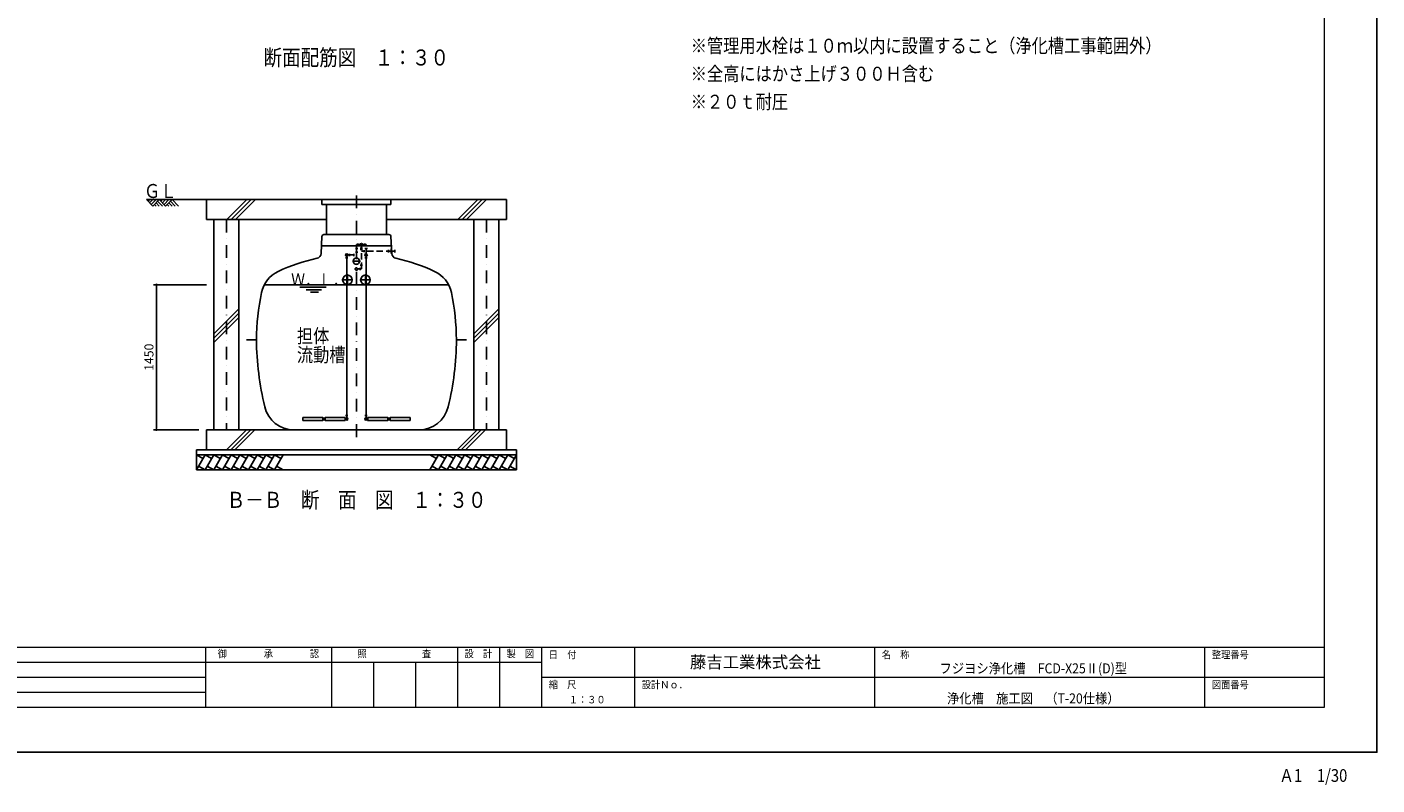
# Model space of a CAD drawing. Extents: x 0 to 25230, y -328 to 17820.
# Drawn here: x 11732 to 25230, y -328 to 7246 of the extents above; entities that cross this region are included whole.
import ezdxf
from ezdxf.enums import TextEntityAlignment as Align

# ---------------------------------------------------------------- set-up
doc = ezdxf.new("R2010")
doc.units = 0
doc.header["$MEASUREMENT"] = 0
doc.header["$PDMODE"] = 65
doc.header["$PDSIZE"] = 0.2
doc.linetypes.add('DASHDOT', pattern=[25.4, 12.7, -6.35, 0, -6.35])
doc.linetypes.add('HIDDEN', pattern=[9.525, 6.35, -3.175])
doc.layers.get('DEFPOINTS').update_dxf_attribs({"linetype": 'CONTINUOUS'})
doc.layers.add('1', color=7, linetype='CONTINUOUS')
for name, color, linetype, lineweight in [('図面枠', 7, 'CONTINUOUS', 13), ('寸法線', 61, 'CONTINUOUS', 9), ('文字', 141, 'CONTINUOUS', 9), ('躯体', 8, 'CONTINUOUS', 13)]:
    doc.layers.add(name, color=color, linetype=linetype, lineweight=lineweight)
doc.styles.add('ゴシック', font='txt', dxfattribs={"width": 0.9})
doc.styles.add('スタイル_exthalf2', font='exthalf2.shx', dxfattribs={"width": 0.85, "bigfont": 'extfont2.shx'})
doc.styles.add('スタイル_txt', font='txt.shx', dxfattribs={"width": 0.85, "bigfont": 'extfont2.shx'})
doc.styles.add('寸法_exthalf2', font='exthalf2.shx', dxfattribs={"bigfont": 'extfont2.shx'})
doc.dimstyles.new('1-30_exthalf2', dxfattribs={"dimscale": 30, "dimtxt": 3, "dimasz": 0.8, "dimexe": 1, "dimexo": 2.5, "dimgap": 1, "dimtad": 1, "dimdec": 0, "dimzin": 0, "dimdsep": 46, "dimtxsty": '寸法_exthalf2', "dimblk": 'DOT', "dimcen": 0.09, "dimadec": 0, "dimazin": 0, "dimtfac": 1, "dimtdec": 0, "dimtmove": 0, "dimatfit": 2, "dimldrblk": 'OPEN30', "dimfxl": 1, "dimtvp": 1, "dimtolj": 1, "dimtzin": 0, "dimarcsym": 0})

# ---------------------------------------------------------------- blocks, each defined once
blk = doc.blocks.new('_Dot')
at = {"layer": '躯体', "color": 0, "linetype": 'Continuous', "lineweight": -2}
blk.add_line((-0.5, 0), (-1, 0), dxfattribs=at)
at = {"layer": '躯体', "color": 0, "linetype": 'Continuous', "const_width": 0.5}
blk.add_lwpolyline([(-0.25, 0, 1), (0.25, 0, 1)], format="xyb", close=True, dxfattribs=at)
blk = doc.blocks.new('*D76')
at = {"layer": 'DEFPOINTS', "color": 0}
for p in [(13026, 4671), (13601, 4671), (13526, 3221)]:
    blk.add_point(p, dxfattribs=at)
at = {"layer": '寸法線', "color": 0, "lineweight": -2}
for p, q in [((13526, 4671), (12996, 4671)), ((13026, 3245), (13026, 4647)), ((13451, 3221), (12996, 3221))]:
    blk.add_line(p, q, dxfattribs=at)
at = {"layer": '寸法線', "color": 0, "lineweight": -2, "xscale": 24, "yscale": 24, "zscale": 24}
for p, rotation in [((13026, 4671), 90), ((13026, 3221), 270)]:
    blk.add_blockref('_Dot', p, dxfattribs=dict(at, rotation=rotation))
at = {"layer": '寸法線', "color": 0, "insert": (12951, 3946), "char_height": 90, "attachment_point": 5, "rotation": 90, "style": '寸法_exthalf2'}
blk.add_mtext('\\A1;1450', dxfattribs=at)
blk = doc.blocks.new('_Open30')
at = {"layer": '躯体', "color": 0, "linetype": 'Continuous', "lineweight": -2}
for p, q in [((-1, 0.27), (0, 0)), ((0, 0), (-1, -0.27)), ((0, 0), (-1, 0))]:
    blk.add_line(p, q, dxfattribs=at)

msp = doc.modelspace()

# ---------------------------------------------------------------- linework, layer by layer
at = {"layer": '1', "color": 7, "linetype": 'DASHDOT', "ltscale": 10}
for p, q in [((15025.8, 5562.8), (15025.8, 3121.1)), ((13725.8, 5321.1), (13725.8, 3221.1)), ((16325.8, 5321.1), (16325.8, 3221.1)), ((14985.5, 4906.1), (15067.7, 4906.1)), ((14935.8, 4665), (14935.8, 4775.3)), ((15115.8, 4663.8), (15115.8, 4774.8)), ((14881.3, 4719.1), (14989.4, 4719.1)), ((15062.1, 4719.1), (15170.8, 4719.1))]:
    msp.add_line(p, q, dxfattribs=at)
at = {"layer": '1', "color": 7, "linetype": 'Continuous', "ltscale": 10}
for p, q in [((12925.8, 5521.1), (13525.8, 5521.1)), ((12989.8, 5457.1), (12925.8, 5521.1)), ((12957.8, 5521.1), (12941.8, 5505.1)), ((12957.8, 5489.1), (12989.8, 5521.1)), ((12973.8, 5473.1), (13021.8, 5521.1)), ((12989.8, 5457.1), (13053.8, 5521.1)), ((13021.8, 5457.1), (13005.8, 5473.1)), ((13053.8, 5457.1), (13021.8, 5489.1)), ((13085.8, 5457.1), (13037.8, 5505.1)), ((13117.8, 5457.1), (13053.8, 5521.1)), ((13069.8, 5505.1), (13085.8, 5521.1)), ((13085.8, 5489.1), (13117.8, 5521.1)), ((13101.8, 5473.1), (13149.8, 5521.1)), ((13117.8, 5457.1), (13181.8, 5521.1)), ((13149.8, 5457.1), (13133.8, 5473.1)), ((13181.8, 5457.1), (13149.8, 5489.1)), ((13165.8, 5505.1), (13213.8, 5457.1)), ((13245.8, 5457.1), (13181.8, 5521.1)), ((13525.8, 5521.1), (16525.8, 5521.1)), ((13525.8, 5321.1), (13525.8, 5521.1)), ((13931.4, 5521.1), (13731.4, 5321.1)), ((13773.9, 5321.1), (13973.9, 5521.1)), ((14016.3, 5521.1), (13816.3, 5321.1)), ((14680.8, 5521.1), (15370.8, 5521.1)), ((14680.8, 5471.1), (14680.8, 5521.1)), ((15370.8, 5471.1), (14680.8, 5471.1)), ((14725.8, 5471.1), (14725.8, 5171.1)), ((15325.8, 5471.1), (15325.8, 5171.1)), ((15370.8, 5521.1), (15370.8, 5471.1)), ((16241, 5521.1), (16041, 5321.1)), ((16083.4, 5321.1), (16283.4, 5521.1)), ((16325.8, 5521.1), (16125.8, 5321.1)), ((16525.8, 5521.1), (16525.8, 5321.1)), ((14725.8, 5321.1), (13525.8, 5321.1)), ((13600.8, 3221.1), (13600.8, 5321.1)), ((13850.8, 5321.1), (13850.8, 3221.1)), ((16525.8, 5321.1), (15325.8, 5321.1)), ((16200.8, 3221.1), (16200.8, 5321.1)), ((16450.8, 5321.1), (16450.8, 3221.1)), ((14680.7, 5152.1), (14671.7, 4981.1)), ((15351, 5171.1), (14700.6, 5171.1)), ((15371, 5152.1), (15380, 4981.1)), ((15381.9, 5058.1), (14669.7, 5058.1)), ((15027.8, 5071.1), (15122.8, 5071.1)), ((15027.8, 5058.1), (15027.8, 5071.1)), ((15039.8, 5082.1), (15039.8, 5060.1)), ((15075.3, 5058.1), (15075.3, 5071.1)), ((15110.8, 5082.1), (15110.8, 5060.1)), ((15122.8, 5058.1), (15122.8, 5071.1)), ((15408.2, 5006.1), (15385.2, 5006.1)), ((15408.2, 5019.6), (15408.2, 4992.6)), ((14917.3, 4940.1), (14940.3, 4940.1)), ((14928.8, 4968.1), (14928.8, 3328.1)), ((15111.3, 4940.1), (15134.3, 4940.1)), ((15122.8, 3328.1), (15122.8, 4968.1)), ((15947.3, 4671.1), (14104.4, 4671.1)), ((14724.5, 4646.1), (14461.1, 4646.1)), ((14522.6, 4621.1), (14675.4, 4621.1)), ((14645.6, 4596.1), (14567.8, 4596.1)), ((13850.8, 4428.5), (13600.8, 4178.5)), ((13600.8, 4136.1), (13850.8, 4386.1)), ((13850.8, 4343.7), (13600.8, 4093.7)), ((16450.8, 4428.5), (16200.8, 4178.5)), ((16200.8, 4136.1), (16450.8, 4386.1)), ((16450.8, 4343.7), (16200.8, 4093.7)), ((13925.8, 4121.1), (14025.8, 4121.1)), ((16025.8, 4121.1), (16125.8, 4121.1)), ((14488.8, 3343.1), (14488.8, 3313.1)), ((14688.8, 3343.1), (14488.8, 3343.1)), ((14688.8, 3313.1), (14488.8, 3313.1)), ((14688.8, 3343.1), (14688.8, 3313.1)), ((14688.8, 3328.1), (14712.8, 3328.1)), ((14914.3, 3343.1), (14712.8, 3343.1)), ((14712.8, 3343.1), (14712.8, 3313.1)), ((14914.3, 3313.1), (14712.8, 3313.1)), ((14912.8, 3343.1), (14912.8, 3313.1)), ((14914.3, 3343.1), (14914.3, 3313.1)), ((14914.3, 3328.1), (14928.8, 3328.1)), ((14940.3, 3364.1), (14917.3, 3364.1)), ((15111.3, 3364.1), (15134.3, 3364.1)), ((15122.8, 3328.1), (15137.3, 3328.1)), ((15137.3, 3343.1), (15137.3, 3313.1)), ((15137.3, 3343.1), (15338.8, 3343.1)), ((15137.3, 3313.1), (15338.8, 3313.1)), ((15138.8, 3343.1), (15138.8, 3313.1)), ((15338.8, 3343.1), (15338.8, 3313.1)), ((15338.8, 3328.1), (15362.8, 3328.1)), ((15362.8, 3343.1), (15562.8, 3343.1)), ((15362.8, 3343.1), (15362.8, 3313.1)), ((15362.8, 3313.1), (15562.8, 3313.1)), ((15562.8, 3343.1), (15562.8, 3313.1)), ((13525.8, 3221.1), (16525.8, 3221.1)), ((13525.8, 3021.1), (13525.8, 3221.1)), ((13925.8, 3221.1), (13725.8, 3021.1)), ((13768.3, 3021.1), (13968.3, 3221.1)), ((14010.7, 3221.1), (13810.7, 3021.1)), ((14400.2, 3221.1), (15651.5, 3221.1)), ((16232, 3221.1), (16032, 3021.1)), ((16074.4, 3021.1), (16274.4, 3221.1)), ((16316.8, 3221.1), (16116.8, 3021.1)), ((16525.8, 3221.1), (16525.8, 3021.1)), ((13425.8, 2821.1), (13425.8, 3021.1)), ((16625.8, 3021.1), (13425.8, 3021.1)), ((13512.4, 2971.1), (13425.8, 2821.1)), ((13490.8, 2933.6), (13425.8, 2971.1)), ((16625.8, 2971.1), (13425.8, 2971.1)), ((13599, 2971.1), (13512.4, 2821.1)), ((13577.4, 2933.6), (13512.4, 2971.1)), ((13685.6, 2971.1), (13599, 2821.1)), ((13664, 2933.6), (13599, 2971.1)), ((13772.2, 2971.1), (13685.6, 2821.1)), ((13750.6, 2933.6), (13685.6, 2971.1)), ((13858.8, 2971.1), (13772.2, 2821.1)), ((13837.2, 2933.6), (13772.2, 2971.1)), ((13945.4, 2971.1), (13858.8, 2821.1)), ((13923.8, 2933.6), (13858.8, 2971.1)), ((14032, 2971.1), (13945.4, 2821.1)), ((14010.4, 2933.6), (13945.4, 2971.1)), ((14118.7, 2971.1), (14032, 2821.1)), ((14097, 2933.6), (14032, 2971.1)), ((14205.3, 2971.1), (14118.7, 2821.1)), ((14183.6, 2933.6), (14118.7, 2971.1)), ((14291.9, 2971.1), (14205.3, 2821.1)), ((14270.2, 2933.6), (14205.3, 2971.1)), ((15846.4, 2971.1), (15759.8, 2821.1)), ((15824.8, 2933.6), (15759.8, 2971.1)), ((15933, 2971.1), (15846.4, 2821.1)), ((15911.4, 2933.6), (15846.4, 2971.1)), ((16019.6, 2971.1), (15933, 2821.1)), ((15998, 2933.6), (15933, 2971.1)), ((16106.2, 2971.1), (16019.6, 2821.1)), ((16084.6, 2933.6), (16019.6, 2971.1)), ((16192.8, 2971.1), (16106.2, 2821.1)), ((16171.2, 2933.6), (16106.2, 2971.1)), ((16279.4, 2971.1), (16192.8, 2821.1)), ((16257.8, 2933.6), (16192.8, 2971.1)), ((16366, 2971.1), (16279.4, 2821.1)), ((16344.4, 2933.6), (16279.4, 2971.1)), ((16452.6, 2971.1), (16366, 2821.1)), ((16431, 2933.6), (16366, 2971.1)), ((16539.2, 2971.1), (16452.6, 2821.1)), ((16517.6, 2933.6), (16452.6, 2971.1)), ((16625.8, 2971.1), (16539.2, 2821.1)), ((16604.2, 2933.6), (16539.2, 2971.1)), ((16625.8, 3021.1), (16625.8, 2821.1)), ((13512.4, 2821.1), (13447.5, 2858.6)), ((13599, 2821.1), (13534.1, 2858.6)), ((13685.6, 2821.1), (13620.7, 2858.6)), ((13772.2, 2821.1), (13707.3, 2858.6)), ((13858.8, 2821.1), (13793.9, 2858.6)), ((13945.4, 2821.1), (13880.5, 2858.6)), ((14032, 2821.1), (13967.1, 2858.6)), ((14118.7, 2821.1), (14053.7, 2858.6)), ((14205.3, 2821.1), (14140.3, 2858.6)), ((14291.9, 2821.1), (14226.9, 2858.6)), ((15846.4, 2821.1), (15781.5, 2858.6)), ((15933, 2821.1), (15868.1, 2858.6)), ((16019.6, 2821.1), (15954.7, 2858.6)), ((16106.2, 2821.1), (16041.3, 2858.6)), ((16192.8, 2821.1), (16127.9, 2858.6)), ((16279.4, 2821.1), (16214.5, 2858.6)), ((16366, 2821.1), (16301.1, 2858.6)), ((16452.6, 2821.1), (16387.7, 2858.6)), ((16539.2, 2821.1), (16474.3, 2858.6)), ((16625.8, 2821.1), (16560.9, 2858.6)), ((16625.8, 2821.1), (13425.8, 2821.1))]:
    msp.add_line(p, q, dxfattribs=at)
at = {"layer": '1', "color": 7, "linetype": 'HIDDEN', "ltscale": 10}
for p, q in [((15015.8, 5033.6), (15039.8, 5033.6)), ((15039.3, 4996.1), (15016.3, 4996.1)), ((15027.8, 4968.1), (15027.8, 5058.1)), ((15063.8, 5024.1), (15086.8, 5024.1)), ((15064.3, 5037.1), (15086.3, 5037.1)), ((15075.3, 4828.1), (15075.3, 5058.1)), ((15385.2, 5006.1), (15075.3, 5006.1)), ((15103.3, 5017.6), (15103.3, 4994.6)), ((15134.8, 5033.6), (15110.8, 5033.6)), ((15122.8, 4968.1), (15122.8, 5058.1)), ((15347.2, 5018.1), (15347.2, 4994.1)), ((15374.2, 5030.4), (15374.2, 4981.8)), ((14928.8, 4968.1), (15027.8, 4968.1)), ((14956.8, 4956.6), (14956.8, 4979.6)), ((14999.8, 4979.6), (14999.8, 4956.6)), ((15063.3, 4865.6), (15087.3, 4865.6)), ((15025.8, 4828.1), (15075.3, 4828.1)), ((15063.3, 4816), (15063.3, 4840.1))]:
    msp.add_line(p, q, dxfattribs=at)
at = {"layer": '1', "color": 7, "linetype": 'Continuous', "ltscale": 10}
for centre, radius in [((15075.3, 5071.1), 12), ((14928.8, 4968.1), 12), ((15025.8, 4906.1), 31), ((15122.8, 4968.1), 12), ((14935.8, 4719.1), 48), ((15115.8, 4719.1), 48), ((14700.8, 3328.1), 12), ((14928.8, 3328.1), 12), ((15122.8, 3328.1), 12), ((15350.8, 3328.1), 12)]:
    msp.add_circle(centre, radius, dxfattribs=at)
at = {"layer": '1', "color": 7, "linetype": 'HIDDEN', "ltscale": 10}
msp.add_circle((15025.8, 4828.1), 12, dxfattribs=at)
at = {"layer": '1', "color": 7, "linetype": 'Continuous', "ltscale": 10}
for centre, radius, start, end in [((14700.6, 5151.1), 20, 90, 177), ((15351, 5151.1), 20, 3, 90), ((15025.8, 3121.1), 1856, 102.23956, 114.91441), ((14621.8, 4983.8), 50, 282.23956, 357), ((15429.9, 4983.8), 50, 183, 257.76044), ((15025.8, 3121.1), 1856, 65.08559, 77.76044), ((14370.3, 4532.3), 300, 114.91441, 168.43126), ((15681.3, 4532.3), 300, 11.56874, 65.08559), ((16525.6, 4091.1), 2500, 168.43126, 179.31243), ((13526, 4091.1), 2500, 0.68757, 11.56874), ((17025.7, 4151.1), 3000, 180.57297, 193.4934), ((13026, 4151.1), 3000, 346.5066, 359.42703), ((14400.2, 3521.1), 300, 193.4934, 270), ((15651.5, 3521.1), 300, 270, 346.5066)]:
    msp.add_arc(centre, radius, start, end, dxfattribs=at)
at = {"layer": 'DEFPOINTS', "ltscale": 5}
msp.add_lwpolyline([(0, 0), (25230, 0), (25230, 17820), (0, 17820)], close=True, dxfattribs=at)
at = {"layer": '図面枠', "ltscale": 5}
for p, q in [((960, 1050), (24705, 1050)), ((13515, 1050), (13515, 450)), ((14775, 1050), (14775, 450)), ((16035, 1050), (16035, 450)), ((16455, 1050), (16455, 450)), ((16875, 1050), (16875, 450)), ((17805, 1050), (17805, 450)), ((20205, 1050), (20205, 450)), ((23505, 1050), (23505, 450)), ((1140, 900), (16875, 900)), ((15195, 900), (15195, 450)), ((15615, 900), (15615, 450)), ((1140, 750), (13515, 750)), ((16875, 750), (24705, 750)), ((1140, 600), (13515, 600))]:
    msp.add_line(p, q, dxfattribs=at)
msp.add_lwpolyline([(960, 450), (24705, 450), (24705, 17370), (960, 17370)], close=True, dxfattribs=at)

# ---------------------------------------------------------------- texts
at = {"layer": '1', "color": 7, "linetype": 'Continuous', "ltscale": 10, "style": 'スタイル_exthalf2', "width": 0.85}
for s, height, p in [('断面配筋図\u3000１：３０', 160, (14096.4, 6861)), ('※管理用水栓は１０ｍ以内に設置すること（浄化槽工事範囲外）', 140, (18367.7, 6988.9)), ('※全高にはかさ上げ３００Ｈ含む', 140, (18367.7, 6708.9)), ('※２０ｔ耐圧', 140, (18367.7, 6428.9)), ('ＧＬ', 140, (12902, 5537.1)), ('Ｗ．Ｌ．', 120, (14372.7, 4665.4)), ('担体', 140, (14429.9, 4088.5)), ('流動槽', 140, (14429.9, 3900.5)), ('Ｂ－Ｂ\u3000断\u3000面\u3000図\u3000１：３０', 160, (13728.4, 2441.1))]:
    msp.add_text(s, height=height, dxfattribs=at).set_placement(p)
at = {"layer": '文字', "linetype": 'Continuous', "ltscale": 5, "style": 'ゴシック', "width": 0.9}
for s, p in [('御\u3000\u3000\u3000\u3000承\u3000\u3000\u3000\u3000認', (14145, 975)), ('照\u3000\u3000\u3000\u3000\u3000\u3000査', (15405, 975)), ('設\u3000計', (16245, 975)), ('製\u3000図', (16665, 975))]:
    msp.add_text(s, height=75, dxfattribs=at).set_placement(p, align=Align.MIDDLE)
at = {"layer": '文字', "linetype": 'Continuous', "ltscale": 5}
for s, height, style, width, p in [('日\u3000付', 75, 'ゴシック', 0.9, (16948.8, 937.5)), ('名\u3000称', 75, 'ゴシック', 0.9, (20278.8, 937.5)), ('整理番号', 75, 'ゴシック', 0.9, (23578.8, 937.5)), ('縮\u3000尺', 75, 'ゴシック', 0.9, (16948.8, 637.5)), ('設計Ｎｏ．', 75, 'ゴシック', 0.9, (17878.8, 637.5)), ('図面番号', 75, 'ゴシック', 0.9, (23578.8, 637.5)), ('１：３０', 75, 'ゴシック', 0.9, (17148.8, 487.5)), ('Ａ1\u30001/30', 127.29, 'スタイル_txt', 0.85, (24252.1, -296.6))]:
    msp.add_text(s, height=height, dxfattribs=dict(at, style=style, width=width)).set_placement(p)
at = {"layer": '文字', "linetype": 'Continuous', "ltscale": 5, "style": 'ゴシック', "oblique": 5}
msp.add_text('藤吉工業株式会社', height=120, dxfattribs=at).set_placement((18360, 840))
at = {"layer": '文字', "linetype": 'Continuous', "ltscale": 5, "style": 'ゴシック', "width": 0.9}
for s, p in [('フジヨシ浄化槽\u3000FCD-X25Ⅱ(D)型\u3000', (21855, 787.5)), ('浄化槽\u3000施工図\u3000（T-20仕様）\u3000', (21855, 487.5))]:
    msp.add_text(s, height=100, dxfattribs=at).set_placement(p, align=Align.CENTER)

# ---------------------------------------------------------------- dimensions: what is measured, and where the dimension line sits
at = {"layer": '寸法線'}
dim = msp.add_linear_dim(base=(13025.8, 4671.1), p1=(13525.8, 3221.1), p2=(13600.8, 4671.1), angle=90, dimstyle='1-30_exthalf2', dxfattribs=at)
dim.commit()
dim.dimension.update_dxf_attribs({"geometry": '*D76', "text_midpoint": (12950.8, 3946.1)})

doc.saveas('drawing.dxf')
